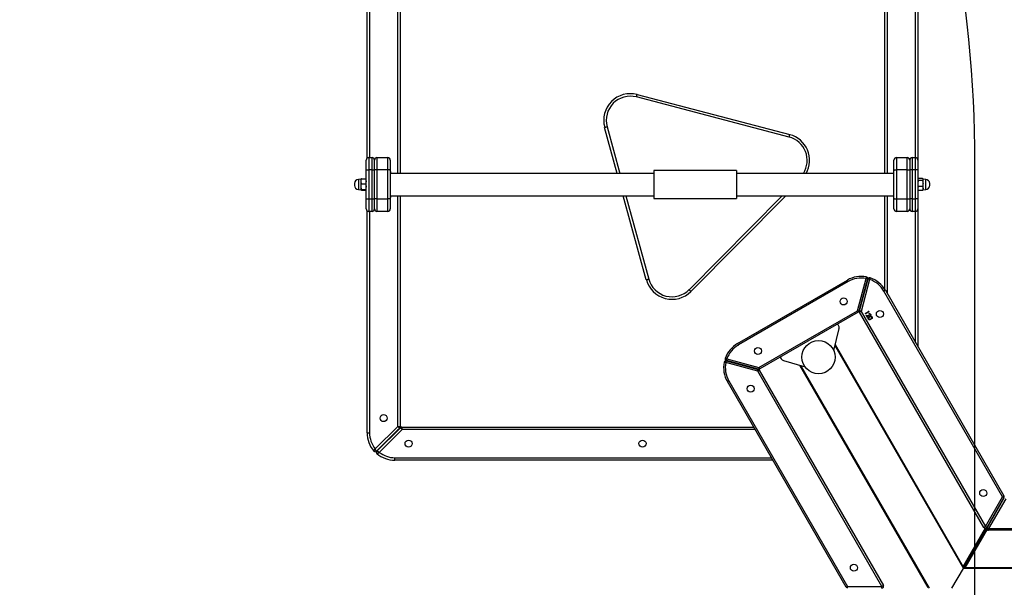
# Model space of a CAD drawing. Units: millimetres. Extents: x -482 to 1286, y 26 to 1045.
# Drawn here: x 482 to 601, y 431 to 499 of the extents above; entities that cross this region are included whole.
import ezdxf

# ---------------------------------------------------------------- set-up
doc = ezdxf.new("R2010")
doc.units = ezdxf.units.MM
doc.header["$LTSCALE"] = 45
doc.header["$PDSIZE"] = -1
doc.layers.add('VP-DIM', color=7, linetype='Continuous')
doc.layers.add('VP-HIC', color=6, linetype='Continuous')
doc.layers.add('VP-EQ', color=7, linetype='Continuous', true_color=0x8a3492)
doc.dimstyles.get("Standard").update_dxf_attribs({"dimtxt": 14, "dimasz": 20, "dimexe": 20, "dimexo": 50, "dimgap": 20, "dimtad": 0, "dimdec": 0, "dimzin": 0, "dimdsep": 46, "dimtxsty": 'Standard', "dimcen": -0.09, "dimadec": 0, "dimazin": 0, "dimtfac": 1, "dimtdec": 4, "dimtofl": 0, "dimtmove": 0, "dimatfit": 3, "dimfxl": 70, "dimfxlon": 1, "dimtolj": 1, "dimtzin": 0, "dimarcsym": 0})

# ---------------------------------------------------------------- blocks, each defined once
blk = doc.blocks.new('*D976')
at = {"layer": 'Defpoints', "color": 0}
for p in [(911.51, 908.75), (911.51, 479.73), (200.72, 424.02)]:
    blk.add_point(p, dxfattribs=at)
at = {"layer": 'VP-DIM', "color": 0, "lineweight": -2}
for p, q in [((200.72, 838.75), (200.72, 928.75)), ((911.51, 838.75), (911.51, 928.75)), ((220.72, 908.75), (516.24, 908.75)), ((891.51, 908.75), (588.91, 908.75))]:
    blk.add_line(p, q, dxfattribs=at)
at = {"layer": 'VP-DIM', "color": 0}
for points in [[(220.72, 912.08), (220.72, 905.42), (200.72, 908.75)], [(891.51, 905.42), (891.51, 912.08), (911.51, 908.75)]]:
    blk.add_solid(points, dxfattribs=at)
at = {"layer": 'VP-DIM', "color": 0, "insert": (552.58, 908.75), "char_height": 14, "attachment_point": 5}
blk.add_mtext('\\A1;715', dxfattribs=at)
blk = doc.blocks.new('*D977')
at = {"layer": 'Defpoints', "color": 0}
for p in [(802.34, 589.85), (580.15, 184.13), (1155.52, 184.13)]:
    blk.add_point(p, dxfattribs=at)
at = {"layer": 'VP-DIM', "color": 0, "lineweight": -2}
for p, q in [((1085.52, 589.85), (1175.52, 589.85)), ((1155.52, 569.85), (1155.52, 414.62)), ((1155.52, 204.13), (1155.52, 344.29)), ((1085.52, 184.13), (1175.52, 184.13))]:
    blk.add_line(p, q, dxfattribs=at)
at = {"layer": 'VP-DIM', "color": 0}
for points in [[(1158.85, 569.85), (1152.19, 569.85), (1155.52, 589.85)], [(1152.19, 204.13), (1158.85, 204.13), (1155.52, 184.13)]]:
    blk.add_solid(points, dxfattribs=at)
at = {"layer": 'VP-DIM', "color": 0, "insert": (1155.52, 379.45), "char_height": 14, "attachment_point": 5, "rotation": 90}
blk.add_mtext('\\A1;410', dxfattribs=at)
blk = doc.blocks.new('*D985')
at = {"layer": 'Defpoints', "color": 0}
for p in [(815.09, 741.99), (573.52, 31.7), (1265.61, 31.7)]:
    blk.add_point(p, dxfattribs=at)
at = {"layer": 'VP-DIM', "color": 0, "lineweight": -2}
for p, q in [((1195.61, 741.99), (1285.61, 741.99)), ((1265.61, 721.99), (1265.61, 420.6)), ((1265.61, 51.7), (1265.61, 350.27)), ((1195.61, 31.7), (1285.61, 31.7))]:
    blk.add_line(p, q, dxfattribs=at)
at = {"layer": 'VP-DIM', "color": 0}
for points in [[(1268.94, 721.99), (1262.28, 721.99), (1265.61, 741.99)], [(1262.28, 51.7), (1268.94, 51.7), (1265.61, 31.7)]]:
    blk.add_solid(points, dxfattribs=at)
at = {"layer": 'VP-DIM', "color": 0, "insert": (1265.61, 385.43), "char_height": 14, "attachment_point": 5, "rotation": 90}
blk.add_mtext('\\A1;710', dxfattribs=at)
blk = doc.blocks.new('*D986')
at = {"layer": 'Defpoints', "color": 0}
for p in [(48.61, 1015.99), (1063.61, 430.53), (48.61, 416.97)]:
    blk.add_point(p, dxfattribs=at)
at = {"layer": 'VP-DIM', "color": 0, "lineweight": -2}
for p, q in [((48.61, 945.99), (48.61, 1035.99)), ((1063.61, 945.99), (1063.61, 1035.99)), ((68.61, 1015.99), (517.69, 1015.99)), ((1043.61, 1015.99), (597.36, 1015.99))]:
    blk.add_line(p, q, dxfattribs=at)
at = {"layer": 'VP-DIM', "color": 0}
for points in [[(68.61, 1019.32), (68.61, 1012.66), (48.61, 1015.99)], [(1043.61, 1012.66), (1043.61, 1019.32), (1063.61, 1015.99)]]:
    blk.add_solid(points, dxfattribs=at)
at = {"layer": 'VP-DIM', "color": 0, "insert": (557.53, 1015.99), "char_height": 14, "attachment_point": 5}
blk.add_mtext('\\A1;1015', dxfattribs=at)
blk = doc.blocks.new('RB2867_')
at = {"color": 0, "linetype": 'Continuous', "lineweight": 25}
for p, q in [((465.5, 742.05), (465.28, 742.05)), ((435.44, 740.52), (435.44, 740.22)), ((435.44, 740.52), (462.22, 740.52)), ((462.44, 740.62), (463.64, 740.62)), ((463.64, 740.62), (467.14, 740.62)), ((463.64, 740.62), (463.64, 740.32)), ((464.7, 741.17), (464.7, 740.69)), ((464.76, 741.25), (464.73, 741.23)), ((464.73, 740.64), (464.76, 740.62)), ((464.78, 741.56), (464.76, 741.25)), ((466.01, 741.25), (464.76, 741.25)), ((466, 741.56), (464.78, 741.56)), ((464.79, 741.17), (464.79, 740.69)), ((465.48, 741.17), (465.48, 740.69)), ((466.01, 741.25), (466, 741.56)), ((466.04, 741.23), (466.01, 741.25)), ((466.01, 740.62), (466.04, 740.64)), ((466.08, 741.17), (466.08, 740.69)), ((467.14, 740.62), (467.14, 740.32)), ((467.14, 740.62), (468.34, 740.62)), ((468.56, 740.52), (492.22, 740.52)), ((433.21, 739.33), (436.08, 736.46)), ((436.03, 736.58), (433.22, 739.39)), ((433.5, 739.53), (436.21, 736.82)), ((462.14, 740.22), (435.44, 740.22)), ((463.64, 740.32), (462.14, 740.32)), ((462.14, 739.92), (462.14, 740.32)), ((462.14, 739.92), (463.64, 739.92)), ((463.64, 739.32), (462.14, 739.32)), ((462.14, 738.02), (462.14, 739.32)), ((462.44, 739.62), (463.64, 739.62)), ((467.14, 740.32), (463.64, 740.32)), ((463.64, 740.32), (463.64, 739.92)), ((463.64, 739.92), (463.64, 739.62)), ((463.64, 739.92), (467.14, 739.92)), ((463.64, 739.32), (463.64, 739.62)), ((463.64, 739.62), (467.14, 739.62)), ((463.64, 739.32), (463.64, 738.02)), ((467.14, 739.32), (463.64, 739.32)), ((468.64, 740.32), (467.14, 740.32)), ((467.14, 739.92), (467.14, 740.32)), ((467.14, 739.92), (468.64, 739.92)), ((467.14, 739.92), (467.14, 739.62)), ((467.14, 739.32), (467.14, 739.62)), ((467.14, 739.62), (468.34, 739.62)), ((467.14, 738.02), (467.14, 739.32)), ((468.64, 739.32), (467.14, 739.32)), ((468.64, 740.32), (468.64, 739.92)), ((492.14, 740.22), (468.64, 740.22)), ((468.64, 739.32), (468.64, 738.02)), ((435.84, 736.28), (433.08, 739.04)), ((433.49, 739.12), (433.46, 739.08)), ((462.14, 738.02), (463.64, 738.02)), ((463.64, 737.72), (463.64, 738.02)), ((463.64, 738.02), (467.14, 738.02)), ((467.14, 737.72), (467.14, 738.02)), ((467.14, 738.02), (468.64, 738.02)), ((432.14, 737.17), (432.44, 737.17)), ((432.14, 691.55), (432.14, 737.17)), ((432.44, 737.17), (432.44, 691.73)), ((435.53, 737.01), (435.6, 737.01)), ((435.59, 736.95), (435.64, 736.95)), ((435.64, 736.95), (435.64, 736.9)), ((435.74, 736.8), (435.74, 736.87)), ((463.64, 737.72), (462.44, 737.72)), ((467.14, 737.72), (463.64, 737.72)), ((464.04, 737.72), (464.04, 705.92)), ((466.73, 705.92), (466.73, 737.72)), ((468.34, 737.72), (467.14, 737.72)), ((435.84, 693.69), (435.84, 736.28)), ((436.14, 736.32), (436.14, 693.86)), ((464.04, 736.52), (436.17, 736.52)), ((436.21, 736.82), (464.04, 736.82)), ((466.73, 736.82), (494.04, 736.82)), ((494.04, 736.52), (466.73, 736.52)), ((466.73, 710.33), (472.28, 711.84)), ((472.36, 711.55), (466.73, 710.01)), ((453.9, 706.81), (464.04, 709.59)), ((464.04, 709.28), (453.98, 706.52)), ((471.11, 689.57), (475.94, 708)), ((476.23, 707.93), (471.4, 689.5)), ((463.7, 705.92), (463.7, 695.92)), ((467.07, 705.92), (463.7, 705.92)), ((467.07, 695.92), (467.07, 705.92)), ((464.04, 689.99), (452.49, 701.43)), ((452.7, 701.64), (464.04, 690.42)), ((416.81, 682.7), (441.62, 697.03)), ((441.72, 696.85), (416.91, 682.53)), ((442.88, 693.37), (443.91, 697.21)), ((444.11, 697.16), (443.08, 693.32)), ((443.12, 693.26), (444.16, 697.15)), ((444.35, 697.1), (443.31, 693.21)), ((444.03, 696.89), (444.09, 696.88)), ((453.68, 682.44), (446.03, 695.7)), ((446.2, 695.8), (453.86, 682.54)), ((467.07, 695.92), (463.7, 695.92)), ((464.04, 695.92), (464.04, 676.92)), ((466.73, 676.92), (466.73, 695.92)), ((416.91, 678.37), (442.88, 693.37)), ((442.98, 693.2), (417.01, 678.2)), ((449.99, 681.24), (443.14, 693.1)), ((443.22, 693.63), (443.15, 693.59)), ((443.32, 694), (443.25, 693.96)), ((443.27, 693.87), (443.29, 693.89)), ((443.31, 693.21), (450.16, 681.34)), ((444.56, 690.64), (444.38, 690.53)), ((444.15, 690.24), (443.39, 687.64)), ((443.56, 688.21), (416.69, 672.69)), ((443.59, 688.33), (416.79, 672.85)), ((445.96, 684.05), (419.08, 668.54)), ((446.08, 684.02), (419.28, 668.55)), ((445.38, 684.19), (448.01, 683.55)), ((448.38, 683.6), (448.56, 683.71)), ((416.71, 682.53), (416.91, 682.53)), ((416.91, 682.53), (416.91, 678.37)), ((424.02, 666.06), (449.99, 681.06)), ((454.01, 680.1), (450.11, 681.14)), ((450.14, 681.08), (453.99, 680.05)), ((450.16, 681.34), (454.06, 680.29)), ((450.48, 681.05), (450.41, 681.01)), ((450.74, 680.98), (450.72, 680.97)), ((450.09, 680.89), (424.12, 665.89)), ((449.34, 680.1), (449.63, 680.27)), ((449.36, 680.06), (449.34, 680.1)), ((449.56, 680.18), (449.36, 680.06)), ((449.52, 680), (449.56, 680.18)), ((449.63, 680.27), (449.57, 680)), ((449.75, 679.94), (449.79, 679.97)), ((449.79, 680.37), (449.83, 680.39)), ((450.04, 679.93), (449.79, 680.37)), ((449.83, 680.39), (450.06, 680)), ((450.12, 679.98), (450.04, 679.93)), ((450.06, 680), (450.12, 680.04)), ((453.94, 679.86), (450.09, 680.89)), ((450.12, 680.04), (450.12, 679.98)), ((450.85, 680.95), (450.79, 680.91)), ((453.72, 680.12), (453.73, 680.17)), ((416.71, 678.37), (416.91, 678.37)), ((427.72, 663.81), (452.53, 678.13)), ((452.63, 677.96), (427.82, 663.64)), ((464.04, 677.72), (452.21, 677.72)), ((452.73, 678.02), (464.04, 678.02)), ((466.73, 678.02), (494.04, 678.02)), ((494.04, 677.72), (466.73, 677.72)), ((463.64, 676.62), (462.14, 676.62)), ((462.14, 675.32), (462.14, 676.62)), ((462.44, 676.92), (463.64, 676.92)), ((463.64, 676.92), (467.14, 676.92)), ((463.64, 676.92), (463.64, 676.62)), ((467.14, 676.62), (463.64, 676.62)), ((463.64, 676.62), (463.64, 675.32)), ((467.14, 676.92), (468.34, 676.92)), ((467.14, 676.92), (467.14, 676.62)), ((467.14, 675.32), (467.14, 676.62)), ((468.64, 676.62), (467.14, 676.62)), ((468.64, 676.62), (468.64, 675.32)), ((462.14, 675.32), (463.64, 675.32)), ((463.64, 675.32), (463.64, 675.02)), ((463.64, 675.32), (467.14, 675.32)), ((467.14, 675.32), (468.64, 675.32)), ((467.14, 675.32), (467.14, 675.02)), ((462.44, 674.02), (445.8, 674.02)), ((446.32, 674.32), (462.14, 674.32)), ((463.64, 674.72), (462.14, 674.72)), ((462.14, 674.32), (462.14, 674.72)), ((462.14, 674.32), (463.64, 674.32)), ((463.64, 675.02), (462.44, 675.02)), ((463.64, 674.02), (462.44, 674.02)), ((467.14, 675.02), (463.64, 675.02)), ((463.64, 674.72), (463.64, 675.02)), ((463.64, 674.72), (463.64, 674.32)), ((467.14, 674.72), (463.64, 674.72)), ((463.64, 674.02), (463.64, 674.32)), ((463.64, 674.32), (467.14, 674.32)), ((467.14, 674.02), (463.64, 674.02)), ((464.7, 673.97), (464.65, 673.95)), ((464.65, 673.47), (464.65, 673.95)), ((464.76, 674.02), (464.7, 673.98)), ((465.15, 673.47), (465.15, 673.95)), ((465.88, 673.47), (465.88, 673.95)), ((466.08, 673.98), (466.01, 674.02)), ((466.13, 673.47), (466.13, 673.95)), ((468.34, 675.02), (467.14, 675.02)), ((467.14, 674.72), (467.14, 675.02)), ((467.14, 674.32), (467.14, 674.72)), ((468.64, 674.72), (467.14, 674.72)), ((467.14, 674.02), (467.14, 674.32)), ((467.14, 674.32), (468.64, 674.32)), ((468.34, 674.02), (467.14, 674.02)), ((492.44, 674.02), (468.34, 674.02)), ((468.64, 674.72), (468.64, 674.32)), ((468.64, 674.32), (492.14, 674.32)), ((464.65, 673.47), (464.7, 673.44)), ((464.7, 673.43), (464.76, 673.4)), ((464.76, 673.4), (464.78, 673.08)), ((464.76, 673.4), (466.01, 673.4)), ((464.78, 673.08), (466, 673.08)), ((466, 673.08), (466.01, 673.4)), ((466.01, 673.4), (466.08, 673.43)), ((465.28, 672.6), (465.5, 672.6)), ((416.69, 669.92), (419.08, 668.54)), ((419.08, 560.22), (419.08, 668.54)), ((423.81, 665.68), (419.17, 668.36)), ((419.39, 668.36), (419.17, 668.36)), ((419.17, 560.22), (419.17, 668.36)), ((419.39, 668.36), (419.28, 668.55)), ((419.28, 668.55), (423.92, 665.87)), ((419.39, 668.36), (424.16, 665.6)), ((423.99, 665.67), (427.59, 663.6)), ((427.62, 663.64), (424.02, 665.72)), ((424.16, 665.6), (424.11, 665.6)), ((424.12, 665.89), (427.72, 663.81)), ((424.16, 665.6), (424.14, 665.65)), ((424.25, 665.55), (424.18, 665.57)), ((424.28, 665.57), (424.25, 665.55)), ((424.25, 665.55), (427.19, 663.86)), ((424.25, 665.52), (424.25, 665.55)), ((423.89, 665.5), (423.69, 665.5)), ((423.69, 560.22), (423.69, 665.5)), ((427.49, 663.42), (423.89, 665.5)), ((423.89, 665.5), (423.89, 560.22)), ((427.22, 663.87), (427.19, 663.86)), ((427.19, 663.83), (427.19, 663.86))]:
    blk.add_line(p, q, dxfattribs=at)
at = {"color": 0, "linetype": 'Continuous', "lineweight": 25, "flags": 128}
for points in [[(435.84, 736.28), (435.88, 736.31), (435.92, 736.34), (435.96, 736.37), (435.99, 736.39), (436.02, 736.42), (436.05, 736.43), (436.07, 736.45), (436.08, 736.46), (436.08, 736.46)], [(435.84, 736.28), (435.89, 736.28), (435.94, 736.29), (435.99, 736.3), (436.03, 736.3), (436.07, 736.31), (436.1, 736.31), (436.12, 736.32), (436.13, 736.32), (436.14, 736.32)], [(436.21, 736.82), (436.18, 736.77), (436.14, 736.73), (436.11, 736.69), (436.08, 736.65), (436.06, 736.62), (436.04, 736.6), (436.03, 736.59), (436.03, 736.58)], [(436.21, 736.82), (436.21, 736.77), (436.2, 736.72), (436.19, 736.67), (436.19, 736.63), (436.18, 736.59), (436.18, 736.56), (436.17, 736.54), (436.17, 736.53), (436.17, 736.52)], [(472.28, 711.84), (472.28, 711.84), (472.28, 711.82), (472.29, 711.79), (472.3, 711.76), (472.31, 711.71), (472.33, 711.66), (472.34, 711.61), (472.36, 711.55)], [(475.94, 708), (476, 707.99), (476.06, 707.97), (476.11, 707.96), (476.15, 707.95), (476.19, 707.94), (476.21, 707.93), (476.23, 707.93), (476.23, 707.93)], [(453.9, 706.81), (453.9, 706.81), (453.91, 706.79), (453.91, 706.76), (453.92, 706.73), (453.94, 706.68), (453.95, 706.63), (453.96, 706.58), (453.98, 706.52)], [(452.49, 701.43), (452.49, 701.43), (452.5, 701.44), (452.52, 701.46), (452.55, 701.49), (452.58, 701.52), (452.62, 701.56), (452.66, 701.6), (452.7, 701.64)], [(441.62, 697.03), (441.62, 697.02), (441.63, 697.01), (441.64, 697), (441.65, 696.98), (441.66, 696.95), (441.68, 696.92), (441.7, 696.89), (441.72, 696.85)], [(443.91, 697.21), (443.92, 697.25), (443.93, 697.29), (443.94, 697.32), (443.94, 697.35), (443.95, 697.38), (443.95, 697.4), (443.95, 697.41), (443.95, 697.41)], [(443.91, 697.21), (443.95, 697.2), (443.99, 697.19), (444.02, 697.19), (444.05, 697.18), (444.07, 697.17), (444.09, 697.17), (444.1, 697.16), (444.11, 697.16)], [(444.35, 697.1), (444.32, 697.11), (444.28, 697.12), (444.25, 697.13), (444.22, 697.14), (444.19, 697.14), (444.18, 697.15), (444.17, 697.15), (444.16, 697.15)], [(444.35, 697.1), (444.37, 697.14), (444.38, 697.17), (444.39, 697.21), (444.4, 697.23), (444.41, 697.26), (444.42, 697.28), (444.42, 697.29), (444.42, 697.29)], [(446.2, 695.8), (446.2, 695.8), (446.19, 695.79), (446.17, 695.79), (446.15, 695.77), (446.12, 695.76), (446.09, 695.74), (446.06, 695.72), (446.03, 695.7)], [(442.88, 693.37), (442.9, 693.34), (442.92, 693.3), (442.94, 693.27), (442.95, 693.25), (442.97, 693.23), (442.98, 693.21), (442.98, 693.2), (442.98, 693.2)], [(442.88, 693.37), (442.92, 693.36), (442.96, 693.35), (442.99, 693.34), (443.02, 693.33), (443.04, 693.33), (443.06, 693.32), (443.07, 693.32), (443.08, 693.32)], [(443.31, 693.21), (443.27, 693.22), (443.24, 693.22), (443.2, 693.23), (443.17, 693.24), (443.15, 693.25), (443.13, 693.25), (443.12, 693.26), (443.12, 693.26)], [(443.31, 693.21), (443.28, 693.19), (443.24, 693.17), (443.21, 693.15), (443.19, 693.13), (443.17, 693.12), (443.15, 693.11), (443.14, 693.11), (443.14, 693.1)], [(443.24, 693.93), (443.26, 693.9), (443.28, 693.86)], [(471.11, 689.57), (471.17, 689.56), (471.22, 689.54), (471.27, 689.53), (471.32, 689.52), (471.35, 689.51), (471.38, 689.5), (471.4, 689.5), (471.4, 689.5)], [(416.81, 682.7), (416.81, 682.7), (416.82, 682.69), (416.83, 682.68), (416.84, 682.65), (416.86, 682.63), (416.87, 682.6), (416.89, 682.57), (416.91, 682.53)], [(453.86, 682.54), (453.85, 682.54), (453.84, 682.53), (453.83, 682.52), (453.81, 682.51), (453.78, 682.5), (453.75, 682.48), (453.72, 682.46), (453.68, 682.44)], [(450.16, 681.34), (450.13, 681.32), (450.1, 681.3), (450.07, 681.28), (450.04, 681.27), (450.02, 681.25), (450, 681.25), (449.99, 681.24), (449.99, 681.24)], [(450.09, 680.89), (450.07, 680.92), (450.05, 680.95), (450.04, 680.98), (450.02, 681.01), (450.01, 681.03), (450, 681.05), (449.99, 681.06), (449.99, 681.06)], [(450.09, 680.89), (450.1, 680.92), (450.11, 680.96), (450.12, 680.99), (450.13, 681.02), (450.13, 681.05), (450.14, 681.06), (450.14, 681.08), (450.14, 681.08)], [(450.11, 681.14), (450.11, 681.15), (450.11, 681.16), (450.12, 681.18), (450.13, 681.2), (450.13, 681.23), (450.14, 681.26), (450.15, 681.3), (450.16, 681.34)], [(450.71, 680.98), (450.73, 680.95), (450.75, 680.92)], [(453.94, 679.86), (453.95, 679.89), (453.96, 679.93), (453.96, 679.96), (453.97, 679.99), (453.98, 680.02), (453.98, 680.03), (453.99, 680.05), (453.99, 680.05)], [(454.01, 680.1), (454.01, 680.1), (454.01, 680.12), (454.02, 680.13), (454.02, 680.16), (454.03, 680.19), (454.04, 680.22), (454.05, 680.26), (454.06, 680.29)], [(417.01, 678.2), (417.01, 678.2), (417, 678.21), (416.99, 678.23), (416.98, 678.25), (416.97, 678.28), (416.95, 678.31), (416.93, 678.34), (416.91, 678.37)], [(452.63, 677.96), (452.62, 677.97), (452.62, 677.97), (452.61, 677.99), (452.6, 678.01), (452.58, 678.04), (452.56, 678.07), (452.55, 678.1), (452.53, 678.13)], [(419.08, 668.54), (419.13, 668.54), (419.17, 668.54), (419.22, 668.55), (419.25, 668.55), (419.28, 668.55)], [(419.08, 668.54), (419.14, 668.5), (419.2, 668.47), (419.26, 668.44), (419.31, 668.41), (419.35, 668.38), (419.39, 668.36)], [(419.17, 668.36), (419.16, 668.38), (419.15, 668.41), (419.13, 668.44), (419.12, 668.47), (419.1, 668.5), (419.08, 668.54)], [(419.39, 668.36), (419.34, 668.39), (419.29, 668.42), (419.23, 668.46), (419.16, 668.5), (419.08, 668.54)], [(423.99, 665.67), (423.99, 665.67), (423.99, 665.66), (423.98, 665.64), (423.96, 665.62), (423.95, 665.6), (423.93, 665.57), (423.91, 665.53), (423.89, 665.5)], [(424.12, 665.89), (424.1, 665.92), (424.08, 665.96), (424.06, 665.99), (424.05, 666.01), (424.04, 666.03), (424.03, 666.05), (424.02, 666.06), (424.02, 666.06)], [(424.02, 665.72), (424.02, 665.72), (424.03, 665.73), (424.04, 665.75), (424.05, 665.77), (424.06, 665.79), (424.08, 665.82), (424.1, 665.86), (424.12, 665.89)], [(424.16, 665.6), (424.18, 665.6), (424.19, 665.59), (424.21, 665.58), (424.23, 665.57), (424.25, 665.55)], [(424.25, 665.55), (424.23, 665.57), (424.21, 665.58), (424.19, 665.59), (424.18, 665.6), (424.16, 665.6)], [(424.2, 665.61), (424.21, 665.6), (424.25, 665.55)], [(427.62, 663.64), (427.62, 663.64), (427.63, 663.65), (427.64, 663.67), (427.65, 663.69), (427.66, 663.72), (427.68, 663.75), (427.7, 663.78), (427.72, 663.81)], [(427.82, 663.64), (427.82, 663.64), (427.81, 663.65), (427.8, 663.67), (427.79, 663.69), (427.77, 663.72), (427.76, 663.75), (427.74, 663.78), (427.72, 663.81)]]:
    blk.add_lwpolyline(points, dxfattribs=at)
at = {"color": 0, "linetype": 'Continuous', "lineweight": 25}
for centre, radius in [((437.21, 738.52), 0.425), ((434.14, 735.51), 0.425), ((434.14, 707.27), 0.425), ((440.76, 694.22), 0.425), ((445.31, 693.34), 0.425), ((444.57, 686.02), 2), ((451.28, 683), 0.425), ((419.17, 681.76), 0.425), ((449.77, 678.62), 0.425), ((428.17, 666.15), 0.425)]:
    blk.add_circle(centre, radius, dxfattribs=at)
for centre, radius, start, end in [((465.28, 741.55), 0.5, 90, 178), ((465.5, 741.55), 0.5, 2, 90), ((435.44, 737.17), 3.35, 90, 131.3597), ((462.44, 740.32), 0.3, 90, 180), ((468.34, 740.32), 0.3, 0, 90), ((435.49, 737.17), 3.35, 140.1883, 180), ((433.07, 739.19), 0.2, 45, 140.1883), ((433.36, 739.54), 0.2, 131.3597, 225), ((435.44, 737.17), 3.05, 90, 129.3552), ((462.44, 739.92), 0.3, 180, 270), ((462.44, 739.32), 0.3, 90, 180), ((468.34, 739.92), 0.3, 270, 0), ((468.34, 739.32), 0.3, 0, 90), ((435.49, 737.17), 3.05, 142.249, 180), ((462.44, 738.02), 0.3, 180, 270), ((468.34, 738.02), 0.3, 270, 0), ((464.14, 738.62), 1, 244.1581, 264.5487), ((466.64, 738.62), 1, 275.4513, 295.8419), ((436.17, 736.72), 0.2, 225, 270), ((435.94, 736.32), 0.2, 0, 45), ((473.13, 708.74), 3.21, 345.3082, 105.3082), ((473.13, 708.74), 2.91, 345.3082, 105.3082), ((454.75, 703.71), 3.21, 105.3082, 225.3082), ((454.75, 703.71), 2.91, 105.3082, 225.3082), ((443.29, 694.13), 3.35, 78.6403, 120), ((443.29, 694.13), 3.15, 78.6403, 120), ((443.91, 697.21), 0.2, 345, 78.6403), ((444.35, 697.1), 0.2, 70.1124, 165), ((443.27, 694.11), 3.18, 30, 70.1124), ((443.27, 694.11), 3.38, 30, 70.1124), ((442.88, 693.37), 0.2, 300, 345), ((443.31, 693.21), 0.2, 165, 210), ((444.63, 690.1), 0.5, 120, 163.7337), ((468.29, 690.31), 2.91, 237.6591, 345.3082), ((468.29, 690.31), 3.21, 240.9856, 345.3082), ((448.13, 684.04), 0.5, 256.2663, 300), ((450.93, 680.85), 3.18, 349.8876, 30), ((450.93, 680.85), 3.38, 349.8876, 30), ((450.16, 681.34), 0.2, 210, 255), ((450.09, 680.89), 0.2, 75, 120), ((450.95, 680.86), 3.15, 300, 341.3597), ((450.95, 680.86), 3.35, 300, 341.3597), ((397.68, 512.83), 176.24, 71.322, 71.387), ((453.94, 679.86), 0.2, 341.3597, 75), ((454.06, 680.29), 0.2, 255, 349.8876), ((446.8, 639.05), 41.87, 79.7498, 80.0235), ((416.91, 678.37), 0.2, 180, 300), ((462.44, 676.62), 0.3, 90, 180), ((464.14, 676.02), 1, 95.4513, 115.8419), ((466.64, 676.02), 1, 64.1581, 84.5487), ((468.34, 676.62), 0.3, 0, 90), ((462.44, 675.32), 0.3, 180, 270), ((468.34, 675.32), 0.3, 270, 0), ((462.44, 674.72), 0.3, 90, 180), ((462.44, 674.32), 0.3, 180, 270), ((468.34, 674.72), 0.3, 0, 90), ((468.34, 674.32), 0.3, 270, 0), ((465.28, 673.1), 0.5, 182, 270), ((465.5, 673.1), 0.5, 270, 358), ((423.89, 665.5), 0.2, 60, 180), ((424.12, 665.89), 0.2, 120, 240), ((427.72, 663.81), 0.2, 240, 300)]:
    blk.add_arc(centre, radius, start, end, dxfattribs=at)
for points, knots in [([(464.7, 741.17), (464.7, 741.18), (464.71, 741.21), (464.73, 741.23), (464.76, 741.23), (464.78, 741.2), (464.79, 741.17)], [0, 0, 0, 0, 0.1245212, 0.3747292, 0.6310352, 1, 1, 1, 1]), ([(464.79, 740.69), (464.78, 740.67), (464.76, 740.63), (464.73, 740.63), (464.71, 740.66), (464.7, 740.69), (464.7, 740.69)], [0, 0, 0, 0, 0.368963, 0.618854, 0.875478, 1, 1, 1, 1]), ([(464.79, 741.17), (464.85, 741.19), (464.97, 741.22), (465.21, 741.24), (465.38, 741.2), (465.48, 741.17)], [0, 0, 0, 0, 0.264861, 0.535468, 1, 1, 1, 1]), ([(465.48, 740.69), (465.42, 740.68), (465.3, 740.64), (465.07, 740.63), (464.9, 740.67), (464.79, 740.69)], [0, 0, 0, 0, 0.264865, 0.535469, 1, 1, 1, 1]), ([(465.48, 741.17), (465.53, 741.19), (465.64, 741.22), (465.84, 741.24), (465.99, 741.2), (466.08, 741.17)], [0, 0, 0, 0, 0.264862, 0.535467, 1, 1, 1, 1]), ([(466.08, 740.69), (466.03, 740.68), (465.92, 740.64), (465.72, 740.63), (465.58, 740.67), (465.48, 740.69)], [0, 0, 0, 0, 0.2648627, 0.5354677, 1, 1, 1, 1]), ([(466.08, 741.17), (466.07, 741.2), (466.06, 741.23), (466.05, 741.23), (466.04, 741.23)], [0, 0, 0, 0, 0.937456, 1, 1, 1, 1]), ([(466.04, 740.64), (466.05, 740.64), (466.06, 740.64), (466.07, 740.67), (466.08, 740.69)], [0, 0, 0, 0, 0.062507, 1, 1, 1, 1]), ([(432.92, 739.32), (432.92, 739.31), (432.92, 739.31), (432.94, 739.28), (432.97, 739.23), (433.01, 739.16), (433.05, 739.09), (433.07, 739.06), (433.08, 739.04), (433.08, 739.04)], [0, 0, 0, 0, 0.158262, 0.30697, 0.503443, 0.760169, 0.877201, 0.9977, 1, 1, 1, 1]), ([(433.08, 739.04), (433.08, 739.04), (433.09, 739.07), (433.13, 739.15), (433.17, 739.24), (433.19, 739.29), (433.21, 739.32), (433.21, 739.33), (433.21, 739.33)], [0, 0, 0, 0, 0.002293, 0.239286, 0.495887, 0.692405, 0.841345, 1, 1, 1, 1]), ([(433.22, 739.39), (433.22, 739.4), (433.22, 739.4), (433.25, 739.41), (433.31, 739.44), (433.4, 739.48), (433.47, 739.51), (433.5, 739.53), (433.5, 739.53)], [0, 0, 0, 0, 0.160299, 0.311105, 0.508865, 0.764685, 0.997697, 1, 1, 1, 1]), ([(433.23, 739.69), (433.23, 739.69), (433.23, 739.68), (433.26, 739.67), (433.32, 739.64), (433.39, 739.6), (433.45, 739.56), (433.49, 739.54), (433.5, 739.53), (433.5, 739.53)], [0, 0, 0, 0, 0.1599179, 0.310503, 0.5082171, 0.764141, 0.8792703, 0.9976983, 1, 1, 1, 1]), ([(435.68, 736.93), (435.67, 736.94), (435.66, 736.94), (435.64, 736.94), (435.64, 736.95), (435.64, 736.95)], [0, 0, 0, 0, 0.103952, 0.552006, 1, 1, 1, 1]), ([(449.13, 679.7), (449.12, 679.72), (449.09, 679.77), (449.07, 679.86), (449.08, 679.94), (449.11, 679.98), (449.14, 680), (449.15, 680.01)], [0, 0, 0, 0, 0.2509864, 0.5011294, 0.7495871, 0.8748226, 1, 1, 1, 1]), ([(449.17, 679.96), (449.16, 679.96), (449.14, 679.94), (449.12, 679.89), (449.12, 679.86), (449.12, 679.84)], [0, 0, 0, 0, 0.280243, 0.560842, 1, 1, 1, 1]), ([(449.12, 679.84), (449.13, 679.81), (449.14, 679.77), (449.16, 679.73), (449.17, 679.72)], [0, 0, 0, 0, 0.559617, 1, 1, 1, 1]), ([(449.15, 680.01), (449.16, 680.02), (449.19, 680.03), (449.25, 680.03), (449.32, 680), (449.38, 679.94), (449.41, 679.89), (449.42, 679.87)], [0, 0, 0, 0, 0.125168, 0.250338, 0.498773, 0.748912, 1, 1, 1, 1]), ([(449.38, 679.84), (449.36, 679.88), (449.33, 679.94), (449.25, 679.98), (449.2, 679.98), (449.18, 679.97), (449.17, 679.96)], [0, 0, 0, 0, 0.500262, 0.749057, 0.874587, 1, 1, 1, 1]), ([(449.38, 679.6), (449.39, 679.6), (449.41, 679.62), (449.43, 679.65), (449.44, 679.68), (449.44, 679.75), (449.41, 679.8), (449.38, 679.84)], [0, 0, 0, 0, 0.125113, 0.250381, 0.375485, 0.50087, 1, 1, 1, 1]), ([(449.42, 679.87), (449.44, 679.84), (449.47, 679.79), (449.49, 679.72), (449.48, 679.66), (449.47, 679.62), (449.45, 679.58), (449.42, 679.56), (449.41, 679.55)], [0, 0, 0, 0, 0.250535, 0.50017, 0.625254, 0.7502, 0.875083, 1, 1, 1, 1]), ([(449.53, 679.79), (449.52, 679.81), (449.5, 679.85), (449.51, 679.92), (449.52, 679.97), (449.52, 680)], [0, 0, 0, 0, 0.279253, 0.559195, 1, 1, 1, 1]), ([(449.73, 679.74), (449.71, 679.73), (449.67, 679.71), (449.61, 679.72), (449.56, 679.75), (449.54, 679.78), (449.53, 679.79)], [0, 0, 0, 0, 0.279874, 0.55917, 0.779538, 1, 1, 1, 1]), ([(449.57, 680), (449.56, 679.96), (449.55, 679.92), (449.54, 679.86), (449.56, 679.83), (449.56, 679.82)], [0, 0, 0, 0, 0.560692, 0.780512, 1, 1, 1, 1]), ([(449.56, 679.82), (449.57, 679.81), (449.59, 679.78), (449.63, 679.77), (449.67, 679.77), (449.7, 679.78), (449.71, 679.78)], [0, 0, 0, 0, 0.27913, 0.558994, 0.779368, 1, 1, 1, 1]), ([(449.71, 679.78), (449.72, 679.79), (449.75, 679.81), (449.77, 679.86), (449.76, 679.91), (449.75, 679.93), (449.75, 679.94)], [0, 0, 0, 0, 0.2797086, 0.5587213, 0.7791347, 1, 1, 1, 1]), ([(449.79, 679.97), (449.8, 679.94), (449.82, 679.9), (449.81, 679.83), (449.78, 679.77), (449.75, 679.75), (449.73, 679.74)], [0, 0, 0, 0, 0.280022, 0.559487, 0.779623, 1, 1, 1, 1]), ([(449.41, 679.55), (449.4, 679.55), (449.37, 679.54), (449.31, 679.53), (449.21, 679.57), (449.16, 679.65), (449.13, 679.7)], [0, 0, 0, 0, 0.125622, 0.251232, 0.50059, 1, 1, 1, 1]), ([(449.17, 679.72), (449.19, 679.68), (449.23, 679.62), (449.31, 679.58), (449.35, 679.58), (449.37, 679.59), (449.38, 679.6)], [0, 0, 0, 0, 0.500018, 0.749035, 0.87458, 1, 1, 1, 1]), ([(464.65, 673.95), (464.7, 673.97), (464.78, 674), (464.95, 674.02), (465.07, 673.98), (465.15, 673.95)], [0, 0, 0, 0, 0.264862, 0.535466, 1, 1, 1, 1]), ([(465.15, 673.95), (465.24, 673.97), (465.39, 674.01), (465.61, 674.01), (465.76, 673.98), (465.85, 673.96), (465.88, 673.95)], [0, 0, 0, 0, 0.3689616, 0.6188498, 0.8754842, 1, 1, 1, 1]), ([(465.88, 673.95), (465.9, 673.97), (465.95, 674), (466.03, 674.02), (466.09, 673.98), (466.13, 673.95)], [0, 0, 0, 0, 0.264865, 0.535464, 1, 1, 1, 1]), ([(465.15, 673.47), (465.1, 673.45), (465.02, 673.42), (464.85, 673.4), (464.73, 673.44), (464.65, 673.47)], [0, 0, 0, 0, 0.264866, 0.535468, 1, 1, 1, 1]), ([(465.88, 673.47), (465.85, 673.46), (465.76, 673.44), (465.61, 673.41), (465.39, 673.41), (465.24, 673.45), (465.15, 673.47)], [0, 0, 0, 0, 0.124517, 0.374732, 0.631036, 1, 1, 1, 1]), ([(466.13, 673.47), (466.1, 673.45), (466.06, 673.42), (465.98, 673.4), (465.92, 673.44), (465.88, 673.47)], [0, 0, 0, 0, 0.2648668, 0.5354662, 1, 1, 1, 1])]:
    blk.add_open_spline(points, degree=3, knots=knots, dxfattribs=at)
blk = doc.blocks.new('RB2867_2D')
at = {"layer": 'VP-EQ', "color": 0, "rotation": 90}
blk.add_blockref('RB2867_', (1264.55, 14.15), dxfattribs=at)

msp = doc.modelspace()

# ---------------------------------------------------------------- linework, layer by layer
at = {"layer": 'VP-HIC', "color": 6}
msp.add_lwpolyline([(178.65, 482.2), (178.65, 363.14, 0.414214), (328.65, 213.14), (447.4, 213.14, 0.414214), (597.4, 363.14), (597.4, 482.2, 0.414214), (447.4, 632.2), (328.65, 632.2, 0.414214)], format="xyb", close=True, dxfattribs=at)

# ---------------------------------------------------------------- block references
at = {"layer": 'VP-EQ', "color": 0}
msp.add_blockref('RB2867_2D', (0, 0), dxfattribs=at)

# ---------------------------------------------------------------- dimensions: what is measured, and where the dimension line sits
at = {"layer": 'VP-DIM', "color": 0}
dim = msp.add_linear_dim(base=(48.61, 1015.99), p1=(1063.61, 430.53), p2=(48.61, 416.97), dimstyle='Standard', dxfattribs=at)
dim.commit()
dim.dimension.update_dxf_attribs({"geometry": '*D986', "text_midpoint": (557.53, 1015.99), "dimtype": 160})
dim = msp.add_linear_dim(base=(911.51, 908.75), p1=(200.72, 424.02), p2=(911.51, 479.73), text='715', dimstyle='Standard', dxfattribs=at)
dim.commit()
dim.dimension.update_dxf_attribs({"geometry": '*D976', "text_midpoint": (552.58, 908.75), "dimtype": 160})
dim = msp.add_linear_dim(base=(1265.61, 31.7), p1=(815.09, 741.99), p2=(573.52, 31.7), angle=90, dimstyle='Standard', dxfattribs=at)
dim.commit()
dim.dimension.update_dxf_attribs({"geometry": '*D985', "text_midpoint": (1265.61, 385.43), "dimtype": 160})
dim = msp.add_linear_dim(base=(1155.52, 184.13), p1=(802.34, 589.85), p2=(580.15, 184.13), angle=90, text='410', dimstyle='Standard', dxfattribs=at)
dim.commit()
dim.dimension.update_dxf_attribs({"geometry": '*D977', "text_midpoint": (1155.52, 379.45), "dimtype": 160})

doc.saveas('drawing.dxf')
